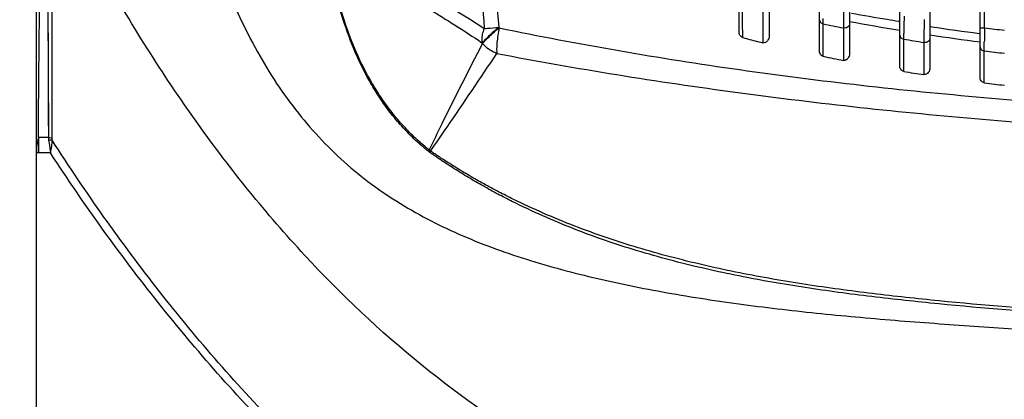
# Model space of a CAD drawing. Units: millimetres. Extents: x -547 to 2063, y -1331 to 446.
# Drawn here: x -154 to -56, y -183 to -145 of the extents above; entities that cross this region are included whole.
import ezdxf

# ---------------------------------------------------------------- set-up
doc = ezdxf.new("R2010")
doc.units = ezdxf.units.MM
doc.header["$LTSCALE"] = 16.335
doc.header["$PDMODE"] = 3
doc.header["$PDSIZE"] = 1
doc.layers.get('0').update_dxf_attribs({"linetype": 'CONTINUOUS'})
doc.layers.get('Defpoints').update_dxf_attribs({"linetype": 'CONTINUOUS'})
doc.styles.get("Standard").update_dxf_attribs({"font": 'simfang.ttf'})
doc.dimstyles.new('DIMSTYLE_1', dxfattribs={"dimtxt": 20, "dimasz": 5, "dimexe": 0.5, "dimexo": 0, "dimgap": 1, "dimtad": 1, "dimtoh": 1, "dimdec": 0, "dimzin": 1, "dimdsep": 46, "dimtxsty": 'Standard', "dimcen": 0.09, "dimclrd": 3, "dimclre": 3, "dimclrt": 3, "dimazin": 2, "dimtp": 0.01, "dimtm": 0.01, "dimtfac": 1, "dimtdec": 0, "dimtofl": 0, "dimtmove": 0, "dimatfit": 3, "dimfxl": 1, "dimtolj": 1, "dimarcsym": 0})

# ---------------------------------------------------------------- blocks, each defined once
blk = doc.blocks.new('*D1')
at = {"color": 3, "linetype": 'Continuous', "lineweight": -2, "transparency": 16777216}
for p, q in [((-112.849, 172.719), (-353.419, 172.719)), ((-352.919, 167.719), (-352.919, -372.781)), ((-124.434, -377.781), (-353.419, -377.781))]:
    blk.add_line(p, q, dxfattribs=at)
at = {"color": 3, "transparency": 16777216}
for points in [[(-352.086, 167.719), (-353.753, 167.719), (-352.919, 172.719)], [(-353.753, -372.781), (-352.086, -372.781), (-352.919, -377.781)]]:
    blk.add_solid(points, dxfattribs=at)
at = {"layer": 'Defpoints', "color": 0, "transparency": 16777216}
for p in [(-112.849, 172.719), (-352.919, -377.781), (-124.434, -377.781)]:
    blk.add_point(p, dxfattribs=at)
at = {"color": 3, "transparency": 16777216, "insert": (-380.586, -102.844), "char_height": 20, "attachment_point": 2, "rotation": 90, "line_spacing_factor": 0.9}
blk.add_mtext('\\A1;551mm', dxfattribs=at)
blk = doc.blocks.new('*D11')
at = {"color": 3, "linetype": 'Continuous', "lineweight": -2, "transparency": 16777216}
for p, q in [((-152.792, 51.319), (-299.679, 51.319)), ((-299.179, -372.781), (-299.179, 46.319)), ((-124.434, -377.781), (-299.679, -377.781))]:
    blk.add_line(p, q, dxfattribs=at)
at = {"color": 3, "transparency": 16777216}
for points in [[(-298.346, 46.319), (-300.012, 46.319), (-299.179, 51.319)], [(-300.012, -372.781), (-298.346, -372.781), (-299.179, -377.781)]]:
    blk.add_solid(points, dxfattribs=at)
at = {"layer": 'Defpoints', "color": 0, "transparency": 16777216}
for p in [(-299.179, 51.319), (-152.792, 51.319), (-124.434, -377.781)]:
    blk.add_point(p, dxfattribs=at)
at = {"color": 3, "transparency": 16777216, "insert": (-326.846, -189.361), "char_height": 20, "attachment_point": 2, "rotation": 90, "line_spacing_factor": 0.9}
blk.add_mtext('\\A1;429mm', dxfattribs=at)

msp = doc.modelspace()

# ---------------------------------------------------------------- linework, layer by layer
at = {"color": 7, "linetype": 'Continuous'}
for p, q in [((-152.792, -260.181), (-152.792, 51.319)), ((-58.794, -150.528), (-58.794, -9.8)), ((-82.794, -146.025), (-82.794, -9.886)), ((-79.794, -10.623), (-79.794, -146.428)), ((-74.794, -147.896), (-74.794, -10.072)), ((-71.794, -10.57), (-71.794, -148.195)), ((-66.794, -149.393), (-66.794, -9.993)), ((-63.794, -10.324), (-63.794, -149.622)), ((-151.255, -130.619), (-151.247, -156.669)), ((-151.677, -135.9), (-151.595, -156.581)), ((-82.445, -145.052), (-82.448, -143.759)), ((-82.44, -146.606), (-82.445, -145.052)), ((-66.794, -145.036), (-66.889, -145.02)), ((-66.794, -145.037), (-66.889, -145.021)), ((-106.736, -145.591), (-106.697, -145.64)), ((-63.625, -145.531), (-63.794, -145.506)), ((-63.625, -145.532), (-63.794, -145.507)), ((-66.396, -147.308), (-66.397, -146.765)), ((-58.794, -146.208), (-58.872, -146.197)), ((-58.795, -146.21), (-58.872, -146.2)), ((-108.382, -147.153), (-108.344, -147.202)), ((-74.412, -148.482), (-74.414, -147.429)), ((-66.394, -148.795), (-66.396, -147.308)), ((-58.373, -148.593), (-58.374, -147.941)), ((-66.393, -149.987), (-66.394, -148.795)), ((-58.372, -151.13), (-58.372, -150.262)), ((-151.595, -156.581), (-152.589, -156.581)), ((-152.592, -157.661), (-152.592, -158.102)), ((-151.392, -158.102), (-152.792, -158.102))]:
    msp.add_line(p, q, dxfattribs=at)
for points in [[(-151.25, -133.842), (-151.247, -136.125), (-151.246, -137.687), (-151.244, -139.489), (-151.243, -141.495), (-151.242, -143.687), (-151.242, -145.975), (-151.243, -148.215), (-151.243, -150.347), (-151.244, -152.359), (-151.245, -154.392), (-151.247, -156.669)], [(-151.68, -135.199), (-151.67, -137.475), (-151.662, -139.293), (-151.653, -141.315), (-151.644, -143.524), (-151.634, -145.828), (-151.626, -148.082), (-151.617, -150.227), (-151.61, -152.25), (-151.603, -154.294), (-151.595, -156.581)]]:
    msp.add_lwpolyline(points, dxfattribs=at)
for centre, radius, start, end in [((693.352, -83.736), 803.916, 182.76641, 184.421715), ((676.178, -79.989), 785.658, 183.130439, 184.789731), ((-28.147, 92.055), 241.045, 259.56752, 260.77373), ((55.984, -147.745), 122.387, 178.72945, 179.00412), ((74.942, -148.151), 141.35, 178.5114, 178.73521), ((-37.114, 31.495), 180.631, 258.08138, 258.73089), ((21.083, -147.163), 87.482, 178.98741, 179.3779), ((-25.836, 105.714), 254.071, 261.44634, 262.52869), ((97.174, -148.606), 155.552, 178.9101, 179.2414), ((-26.238, 126.461), 274, 263.26952, 263.69101), ((-36.138, 32.024), 181.332, 260.39428, 261.03644), ((-25.77, 106.19), 255.378, 261.4372, 262.57002), ((64.585, -148.18), 122.961, 179.23841, 179.46191), ((-35.594, 38.207), 187.537, 263.02316, 263.63999), ((-24.824, 91.704), 245.251, 258.33464, 258.81236), ((-38.891, 15.24), 167.5, 260.54972, 261.24458), ((-27.679, 100.623), 253.617, 263.04897, 263.50486), ((-109.826, -152.819), 6.31, 232.61986, 233.99287), ((-105.526, -146.998), 13.697, 233.47682, 233.90701)]:
    msp.add_arc(centre, radius, start, end, dxfattribs=at)
for points in [[(-58.35, -145.647), (-58.363, -100.364), (-58.374, -55.082), (-58.384, -9.8)], [(-74.414, -147.429), (-74.415, -146.699), (-74.416, -145.97), (-74.418, -145.24)], [(-72.412, -145.654), (-72.41, -146.732), (-72.409, -147.809), (-72.408, -148.887)], [(-64.391, -147.093), (-64.39, -148.165), (-64.389, -149.237), (-64.387, -150.308)], [(-58.372, -150.262), (-58.372, -149.706), (-58.373, -149.15), (-58.373, -148.593)]]:
    msp.add_open_spline(points, degree=3, dxfattribs=at)
for points, knots in [([(-123.901, -124.649), (-123.818, -125.999), (-123.452, -128.662), (-122.383, -132.476), (-120.856, -135.977), (-118.906, -139.056), (-116.93, -141.214), (-115.204, -142.651), (-113.873, -143.605), (-112.51, -144.49), (-110.664, -145.644), (-109.277, -146.519), (-108.382, -147.153)], [0, 0, 0, 0, 0.141179, 0.279402, 0.412268, 0.538527, 0.658144, 0.715898, 0.772679, 0.829022, 0.885463, 1, 1, 1, 1]), ([(-123.176, -124.632), (-123.091, -125.914), (-122.726, -128.439), (-121.674, -132.05), (-120.184, -135.354), (-118.285, -138.241), (-115.998, -140.599), (-113.432, -142.43), (-110.782, -144.036), (-109.027, -145.125), (-108.172, -145.716)], [0, 0, 0, 0, 0.141491, 0.27988, 0.41302, 0.539377, 0.658521, 0.772624, 0.885535, 1, 1, 1, 1]), ([(-152.589, -156.581), (-152.575, -154.613), (-152.546, -150.893), (-152.502, -146.385), (-152.464, -143.121), (-152.435, -140.947), (-152.405, -138.965), (-152.374, -137.182), (-152.343, -135.601), (-152.311, -134.226), (-152.278, -133.06), (-152.249, -132.221), (-152.226, -131.655), (-152.209, -131.31), (-152.192, -131.018), (-152.175, -130.78), (-152.158, -130.595), (-152.142, -130.463), (-152.127, -130.384), (-152.116, -130.35), (-152.107, -130.34), (-152.104, -130.34)], [0, 0, 0, 0, 0.224901, 0.425071, 0.515052, 0.597935, 0.673488, 0.741491, 0.801754, 0.854156, 0.898592, 0.934989, 0.950161, 0.963309, 0.974432, 0.983529, 0.990608, 0.995679, 0.998764, 0.999586, 1, 1, 1, 1]), ([(-113.678, -158.005), (-113.796, -157.918), (-114.022, -157.728), (-114.464, -157.339), (-115.026, -156.862), (-115.655, -156.24), (-116.459, -155.378), (-117.43, -154.266), (-118.464, -152.828), (-119.406, -151.327), (-120.537, -149.252), (-121.7, -146.529), (-122.6, -143.712), (-123.195, -141.424), (-123.59, -139.695), (-123.942, -137.958), (-124.21, -136.505), (-124.415, -135.342), (-124.565, -134.466), (-124.721, -133.594), (-124.806, -133.009), (-124.832, -132.718)], [0, 0, 0, 0, 0.0156, 0.031214, 0.06234, 0.093549, 0.124783, 0.187155, 0.249615, 0.312102, 0.374602, 0.499644, 0.624751, 0.687319, 0.749881, 0.812425, 0.875007, 0.906207, 0.937477, 0.969061, 1, 1, 1, 1]), ([(-113.657, -157.833), (-113.775, -157.746), (-113.997, -157.554), (-114.326, -157.264), (-114.659, -156.977), (-115.095, -156.587), (-115.614, -156.07), (-116.412, -155.212), (-117.376, -154.107), (-118.404, -152.679), (-119.344, -151.191), (-120.474, -149.133), (-121.641, -146.433), (-122.551, -143.638), (-123.155, -141.367), (-123.557, -139.651), (-123.918, -137.925), (-124.249, -136.194), (-124.505, -134.745), (-124.716, -133.59), (-124.803, -133.008), (-124.83, -132.718)], [0, 0, 0, 0, 0.015585, 0.0312, 0.046766, 0.062326, 0.093531, 0.124758, 0.187095, 0.249525, 0.311977, 0.374441, 0.499445, 0.624547, 0.687129, 0.749716, 0.812297, 0.874914, 0.937401, 0.968989, 1, 1, 1, 1]), ([(-101.755, -188.031), (-106.181, -185.446), (-114.8, -179.443), (-126.53, -168.342), (-137.234, -155.054), (-143.454, -145.126), (-146.408, -139.852)], [0, 0, 0, 0, 0.231452, 0.472174, 0.726996, 1, 1, 1, 1]), ([(-133.843, -141.552), (-132.894, -143.913), (-130.759, -148.447), (-126.63, -154.573), (-122.445, -158.883), (-118.743, -161.762), (-114.817, -164.287), (-109.488, -166.872), (-102.661, -169.217), (-95.485, -171.013), (-88.048, -172.423), (-80.413, -173.508), (-72.647, -174.343), (-64.81, -174.996), (-56.949, -175.543), (-49.087, -176.007), (-38.611, -176.527), (-30.753, -176.823), (-25.514, -176.991)], [0, 0, 0, 0, 0.063105, 0.123792, 0.182325, 0.211149, 0.239905, 0.29794, 0.357431, 0.418578, 0.481195, 0.545015, 0.609688, 0.674812, 0.739976, 0.805046, 0.870054, 1, 1, 1, 1]), ([(-80.44, -143.808), (-80.44, -144.086), (-80.437, -145.194), (-80.433, -146.302), (-80.431, -147.131)], [0, 0, 0, 0, 0.251001, 1, 1, 1, 1]), ([(-72.369, -143.378), (-72.375, -143.596), (-72.396, -144.355), (-72.412, -145.114), (-72.412, -145.654)], [0, 0, 0, 0, 0.287978, 1, 1, 1, 1]), ([(-74.794, -144.853), (-74.794, -144.942), (-74.704, -145.135), (-74.518, -145.22), (-74.418, -145.24)], [0, 0, 0, 0, 0.465554, 1, 1, 1, 1]), ([(-74.418, -145.24), (-74.418, -145.201), (-74.417, -145.025), (-74.415, -144.85), (-74.413, -144.714)], [0, 0, 0, 0, 0.224463, 1, 1, 1, 1]), ([(-66.889, -145.02), (-67.278, -144.957), (-68.851, -144.696), (-70.423, -144.42), (-71.604, -144.203)], [0, 0, 0, 0, 0.246872, 1, 1, 1, 1]), ([(-64.357, -144.805), (-64.363, -145.025), (-64.379, -145.788), (-64.392, -146.551), (-64.391, -147.093)], [0, 0, 0, 0, 0.28926, 1, 1, 1, 1]), ([(-108.382, -147.153), (-108.396, -147.044), (-108.41, -146.754), (-108.348, -146.267), (-108.242, -145.901), (-108.172, -145.716)], [0, 0, 0, 0, 0.223981, 0.593996, 1, 1, 1, 1]), ([(-106.736, -145.591), (-106.92, -145.735), (-107.257, -146.028), (-107.719, -146.447), (-108.093, -146.814), (-108.293, -147.054), (-108.382, -147.153)], [0, 0, 0, 0, 0.308673, 0.588728, 0.823637, 1, 1, 1, 1]), ([(-108.344, -147.202), (-108.151, -146.958), (-107.611, -146.422), (-107.044, -145.921), (-106.697, -145.64)], [0, 0, 0, 0, 0.411082, 1, 1, 1, 1]), ([(-108.172, -145.716), (-108.066, -145.706), (-107.587, -145.662), (-107.108, -145.622), (-106.736, -145.591)], [0, 0, 0, 0, 0.222314, 1, 1, 1, 1]), ([(-106.697, -145.64), (-106.742, -145.894), (-106.831, -146.384), (-106.918, -147.08), (-106.95, -147.678), (-106.945, -148.04), (-106.919, -148.194)], [0, 0, 0, 0, 0.301117, 0.579858, 0.81761, 1, 1, 1, 1]), ([(-106.697, -145.64), (-102.736, -146.467), (-94.771, -147.979), (-82.738, -149.871), (-70.617, -151.413), (-54.348, -153.029), (-40.048, -153.961), (-27.766, -154.522), (-19.561, -154.828), (-13.4, -154.949), (-9.292, -154.949)], [0, 0, 0, 0, 0.123856, 0.248151, 0.37284, 0.497868, 0.748618, 0.81141, 0.874242, 1, 1, 1, 1]), ([(-82.44, -146.606), (-82.499, -146.59), (-82.608, -146.528), (-82.756, -146.332), (-82.794, -146.145), (-82.794, -146.025)], [0, 0, 0, 0, 0.249453, 0.500381, 1, 1, 1, 1]), ([(-71.794, -145.264), (-71.794, -145.325), (-71.834, -145.454), (-71.983, -145.596), (-72.188, -145.67), (-72.339, -145.668), (-72.412, -145.654)], [0, 0, 0, 0, 0.221611, 0.463338, 0.727564, 1, 1, 1, 1]), ([(-58.794, -145.625), (-58.794, -145.628), (-58.778, -145.629), (-58.758, -145.634), (-58.716, -145.637), (-58.664, -145.64), (-58.597, -145.642), (-58.492, -145.645), (-58.408, -145.646), (-58.35, -145.647)], [0, 0, 0, 0, 0.020798, 0.076632, 0.166749, 0.288615, 0.438166, 0.611016, 1, 1, 1, 1]), ([(-82.44, -146.606), (-82.277, -146.651), (-81.608, -146.832), (-80.938, -147.005), (-80.431, -147.131)], [0, 0, 0, 0, 0.245343, 1, 1, 1, 1]), ([(-79.794, -146.428), (-79.794, -146.518), (-79.823, -146.699), (-79.947, -146.943), (-80.153, -147.127), (-80.345, -147.152), (-80.431, -147.131)], [0, 0, 0, 0, 0.25213, 0.503289, 0.752774, 1, 1, 1, 1]), ([(-66.794, -146.37), (-66.794, -146.463), (-66.698, -146.664), (-66.501, -146.748), (-66.397, -146.765)], [0, 0, 0, 0, 0.466309, 1, 1, 1, 1]), ([(-66.397, -146.765), (-66.397, -146.724), (-66.396, -146.54), (-66.395, -146.356), (-66.393, -146.214)], [0, 0, 0, 0, 0.222698, 1, 1, 1, 1]), ([(-63.794, -146.696), (-63.794, -146.756), (-63.832, -146.882), (-63.974, -147.024), (-64.172, -147.101), (-64.319, -147.104), (-64.391, -147.093)], [0, 0, 0, 0, 0.223078, 0.464763, 0.727908, 1, 1, 1, 1]), ([(-58.374, -147.941), (-58.374, -147.876), (-58.375, -147.571), (-58.373, -147.266), (-58.37, -147.026)], [0, 0, 0, 0, 0.21244, 1, 1, 1, 1]), ([(-113.657, -157.833), (-113.233, -156.946), (-111.506, -153.38), (-109.717, -149.845), (-108.344, -147.202)], [0, 0, 0, 0, 0.248152, 1, 1, 1, 1]), ([(-106.919, -148.194), (-107.057, -148.144), (-107.591, -147.91), (-108.063, -147.536), (-108.344, -147.202)], [0, 0, 0, 0, 0.251538, 1, 1, 1, 1]), ([(-74.412, -148.482), (-74.473, -148.469), (-74.591, -148.411), (-74.751, -148.214), (-74.794, -148.02), (-74.794, -147.896)], [0, 0, 0, 0, 0.249747, 0.500848, 1, 1, 1, 1]), ([(-58.794, -147.539), (-58.794, -147.635), (-58.691, -147.845), (-58.483, -147.926), (-58.374, -147.941)], [0, 0, 0, 0, 0.466574, 1, 1, 1, 1]), ([(-113.536, -157.923), (-112.983, -157.13), (-110.751, -153.905), (-108.558, -150.653), (-106.919, -148.194)], [0, 0, 0, 0, 0.24657, 1, 1, 1, 1]), ([(-106.919, -148.194), (-102.95, -148.958), (-94.967, -150.36), (-82.912, -152.139), (-70.764, -153.618), (-58.544, -154.798), (-46.273, -155.706), (-36.022, -156.28), (-27.809, -156.661), (-19.585, -156.984), (-13.41, -157.119), (-9.292, -157.119)], [0, 0, 0, 0, 0.123518, 0.247697, 0.372396, 0.497494, 0.622869, 0.748438, 0.81128, 0.87416, 1, 1, 1, 1]), ([(-71.794, -148.195), (-71.794, -148.282), (-71.822, -148.458), (-71.941, -148.694), (-72.14, -148.873), (-72.324, -148.903), (-72.408, -148.887)], [0, 0, 0, 0, 0.2518, 0.502718, 0.752234, 1, 1, 1, 1]), ([(-66.393, -149.987), (-66.456, -149.976), (-66.579, -149.921), (-66.749, -149.721), (-66.794, -149.521), (-66.794, -149.393)], [0, 0, 0, 0, 0.250024, 0.501252, 1, 1, 1, 1]), ([(-63.794, -149.622), (-63.794, -149.707), (-63.82, -149.878), (-63.935, -150.109), (-64.126, -150.286), (-64.304, -150.321), (-64.387, -150.308)], [0, 0, 0, 0, 0.251172, 0.501782, 0.751403, 1, 1, 1, 1]), ([(-58.372, -151.13), (-58.438, -151.122), (-58.567, -151.069), (-58.746, -150.866), (-58.794, -150.66), (-58.794, -150.528)], [0, 0, 0, 0, 0.250263, 0.501618, 1, 1, 1, 1]), ([(-152.589, -156.581), (-152.607, -156.652), (-152.681, -156.96), (-152.745, -157.271), (-152.792, -157.511)], [0, 0, 0, 0, 0.228399, 1, 1, 1, 1]), ([(-152.589, -156.581), (-152.589, -156.663), (-152.591, -157.023), (-152.592, -157.383), (-152.592, -157.661)], [0, 0, 0, 0, 0.227073, 1, 1, 1, 1]), ([(-151.247, -156.669), (-151.271, -156.654), (-151.379, -156.601), (-151.502, -156.581), (-151.595, -156.581)], [0, 0, 0, 0, 0.231995, 1, 1, 1, 1]), ([(-151.595, -156.581), (-151.595, -156.602), (-151.592, -156.688), (-151.582, -156.774), (-151.571, -156.84)], [0, 0, 0, 0, 0.237137, 1, 1, 1, 1]), ([(-151.224, -156.844), (-151.248, -156.837), (-151.363, -156.815), (-151.482, -156.823), (-151.571, -156.839)], [0, 0, 0, 0, 0.217252, 1, 1, 1, 1]), ([(-151.571, -156.84), (-151.555, -156.939), (-151.488, -157.359), (-151.435, -157.781), (-151.392, -158.102)], [0, 0, 0, 0, 0.238257, 1, 1, 1, 1]), ([(-151.224, -156.844), (-151.235, -157.042), (-151.289, -157.462), (-151.357, -157.88), (-151.392, -158.102)], [0, 0, 0, 0, 0.469039, 1, 1, 1, 1]), ([(-151.247, -156.669), (-151.247, -156.683), (-151.244, -156.741), (-151.234, -156.8), (-151.224, -156.843)], [0, 0, 0, 0, 0.236816, 1, 1, 1, 1]), ([(-99.465, -208.638), (-104.762, -205.507), (-114.93, -198.491), (-128.638, -186.054), (-140.78, -172.093), (-147.892, -162.019), (-151.224, -156.843)], [0, 0, 0, 0, 0.249945, 0.499931, 0.749957, 1, 1, 1, 1]), ([(-152.792, -157.511), (-152.792, -157.56), (-152.792, -157.757), (-152.792, -157.954), (-152.792, -158.102)], [0, 0, 0, 0, 0.248123, 1, 1, 1, 1]), ([(-113.678, -158.005), (-113.684, -157.982), (-113.681, -157.922), (-113.667, -157.866), (-113.657, -157.833)], [0, 0, 0, 0, 0.407613, 1, 1, 1, 1]), ([(-99.571, -209.446), (-104.851, -206.333), (-114.994, -199.37), (-128.706, -187.048), (-140.888, -173.221), (-148.04, -163.236), (-151.392, -158.102)], [0, 0, 0, 0, 0.249947, 0.499933, 0.749958, 1, 1, 1, 1]), ([(-113.595, -158.066), (-113.592, -158.047), (-113.573, -157.998), (-113.551, -157.952), (-113.536, -157.923)], [0, 0, 0, 0, 0.379618, 1, 1, 1, 1]), ([(-9.292, -175.3), (-18.244, -175.3), (-31.673, -175.182), (-49.551, -174.308), (-60.695, -173.41), (-69.58, -172.456), (-76.218, -171.568), (-82.813, -170.427), (-89.335, -168.943), (-94.681, -167.367), (-98.869, -165.848), (-101.957, -164.576), (-104.485, -163.411), (-106.47, -162.406), (-107.693, -161.741), (-108.662, -161.194), (-109.385, -160.777), (-110.102, -160.35), (-110.81, -159.907), (-111.513, -159.457), (-112.101, -159.085), (-112.563, -158.775), (-112.905, -158.535), (-113.25, -158.301), (-113.482, -158.148), (-113.595, -158.066)], [0, 0, 0, 0, 0.250569, 0.375807, 0.500947, 0.563465, 0.62594, 0.688365, 0.750746, 0.813078, 0.844242, 0.8754, 0.906543, 0.922117, 0.937697, 0.945485, 0.953269, 0.961057, 0.968854, 0.976643, 0.98442, 0.988318, 0.992221, 0.996108, 1, 1, 1, 1]), ([(-9.292, -175.038), (-18.236, -175.038), (-31.654, -174.908), (-49.516, -174.019), (-60.65, -173.112), (-69.527, -172.152), (-76.158, -171.26), (-82.746, -170.117), (-89.261, -168.638), (-94.602, -167.072), (-98.788, -165.57), (-101.875, -164.314), (-104.404, -163.168), (-106.392, -162.179), (-107.617, -161.526), (-108.588, -160.989), (-109.312, -160.58), (-110.031, -160.161), (-110.741, -159.726), (-111.446, -159.284), (-112.036, -158.92), (-112.5, -158.617), (-112.844, -158.382), (-113.189, -158.151), (-113.423, -158.003), (-113.536, -157.923)], [0, 0, 0, 0, 0.250664, 0.375953, 0.501142, 0.563684, 0.62618, 0.688622, 0.751008, 0.813327, 0.844475, 0.87561, 0.90672, 0.922273, 0.93783, 0.945605, 0.953375, 0.961148, 0.968929, 0.976704, 0.984462, 0.988349, 0.992244, 0.996126, 1, 1, 1, 1])]:
    msp.add_open_spline(points, degree=3, knots=knots, dxfattribs=at)

# ---------------------------------------------------------------- dimensions: what is measured, and where the dimension line sits
at = {"color": 3, "linetype": 'Continuous'}
for base, p1, p2, angle, picture, middle in [((-352.919252655, -377.781373703), (-112.848559283, 172.718626297), (-124.433864182, -377.781373703), 270, '*D1', (-352.919252655, -102.843872641)), ((-299.179, 51.319), (-124.434, -377.781), (-152.792, 51.319), 90, '*D11', (-299.179, -189.361))]:
    dim = msp.add_linear_dim(base=base, p1=p1, p2=p2, angle=angle, dimstyle='DIMSTYLE_1', override={"dimpost": 'mm'}, dxfattribs=at)
    dim.commit()
    dim.dimension.update_dxf_attribs({"geometry": picture, "text_midpoint": middle, "dimtype": 160})

doc.saveas('drawing.dxf')
